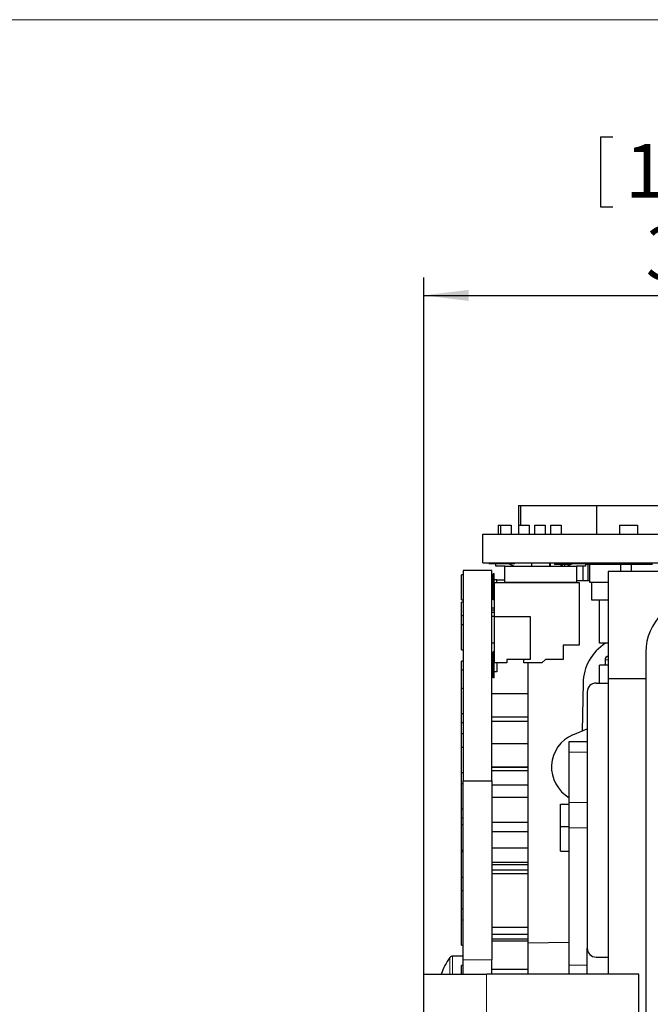
# Model space of a CAD drawing. Units: millimetres. Extents: x 0 to 414, y 0 to 297.
# Drawn here: x 276 to 312, y 236 to 291 of the extents above; entities that cross this region are included whole.
import ezdxf

# ---------------------------------------------------------------- set-up
doc = ezdxf.new("R2010")
doc.units = ezdxf.units.MM
doc.layers.add('BEMAßUNG', color=7, linetype='Continuous')
doc.layers.add('KONTUR', color=7, linetype='Continuous')
doc.styles.add('SLDTEXTSTYLE0', font='TXT', dxfattribs={"width": 0.605})
doc.dimstyles.new('SLDDIMSTYLE0', dxfattribs={"dimtxt": 3, "dimasz": 2.5, "dimexe": 0, "dimexo": 0.0625, "dimgap": 0.75, "dimtad": 1, "dimrnd": 1e-09, "dimzin": 12, "dimdsep": 46, "dimtxsty": 'SLDTEXTSTYLE0', "dimsah": 1, "dimcen": 0.09, "dimadec": 0, "dimazin": 3, "dimtfac": 1, "dimtofl": 0, "dimtmove": 0, "dimatfit": 3, "dimfxl": 0, "dimfrac": 2, "dimtolj": 1, "dimtzin": 12, "dimarcsym": 0})

# ---------------------------------------------------------------- blocks, each defined once
blk = doc.blocks.new('_D_19')
at = {"layer": 'BEMAßUNG'}
for p, q in [((308.74, 284.451), (308.74, 280.538)), ((308.74, 284.451), (309.428, 284.451)), ((321.799, 284.451), (321.112, 284.451)), ((321.799, 284.451), (321.799, 280.538)), ((308.74, 280.538), (309.428, 280.538)), ((321.799, 280.538), (321.112, 280.538)), ((298.87, 237.647), (298.87, 276.589)), ((331.67, 268.463), (331.67, 276.589)), ((298.87, 275.589), (331.67, 275.589))]:
    blk.add_line(p, q, dxfattribs=at)
for points in [[(298.87, 275.589), (301.37, 275.279), (301.37, 275.899)], [(331.67, 275.589), (329.17, 275.899), (329.17, 275.279)]]:
    blk.add_solid(points, dxfattribs=at)
at = {"layer": 'BEMAßUNG', "char_height": 3, "attachment_point": 1, "style": 'SLDTEXTSTYLE0'}
for s, insert in [('1,291', (310.115, 284.06)), ('32,8', (311.261, 279.456))]:
    blk.add_mtext(s, dxfattribs=dict(at, insert=insert))

msp = doc.modelspace()

# ---------------------------------------------------------------- linework, layer by layer
at = {"color": 7, "linetype": 'Continuous', "lineweight": 30}
for p, q in [((304.146, 263.847), (304.273, 263.847)), ((304.146, 263.847), (304.146, 262.247)), ((304.273, 263.847), (304.273, 262.747)), ((304.273, 263.847), (308.506, 263.847)), ((308.506, 263.847), (308.506, 262.247)), ((308.506, 263.847), (312.17, 263.847)), ((303.013, 262.747), (303.013, 262.247)), ((303.013, 262.747), (303.14, 262.747)), ((303.14, 262.747), (303.74, 262.747)), ((303.14, 262.747), (303.14, 262.247)), ((303.74, 262.747), (303.74, 262.247)), ((304.156, 262.747), (304.756, 262.747)), ((304.156, 262.747), (304.156, 262.247)), ((304.756, 262.747), (304.756, 262.247)), ((305.045, 262.747), (305.045, 262.247)), ((305.045, 262.747), (305.645, 262.747)), ((305.645, 262.747), (305.645, 262.247)), ((305.934, 262.747), (305.934, 262.247)), ((305.934, 262.747), (306.534, 262.747)), ((306.534, 262.747), (306.534, 262.247)), ((309.798, 262.747), (310.798, 262.747)), ((309.798, 262.747), (309.798, 262.247)), ((310.798, 262.747), (310.798, 262.247)), ((302.17, 262.247), (359.17, 262.247)), ((302.17, 260.647), (302.17, 262.247)), ((302.17, 260.647), (359.17, 260.647)), ((302.49, 260.597), (302.49, 260.647)), ((302.49, 260.597), (303.94, 260.597)), ((302.89, 260.447), (302.89, 260.597)), ((303.39, 260.447), (302.89, 260.447)), ((303.39, 260.447), (307.39, 260.447)), ((303.39, 259.547), (303.39, 260.447)), ((303.597, 260.597), (303.92, 260.447)), ((303.629, 260.582), (303.629, 260.597)), ((303.94, 260.597), (303.94, 260.647)), ((304.89, 260.447), (304.89, 260.647)), ((305.89, 260.647), (305.89, 260.447)), ((305.934, 260.447), (305.934, 260.647)), ((306.168, 260.647), (306.168, 260.547)), ((307.075, 260.547), (306.168, 260.547)), ((306.534, 260.447), (306.534, 260.547)), ((306.607, 260.447), (306.607, 260.547)), ((306.75, 260.447), (306.75, 260.547)), ((306.84, 260.597), (306.84, 260.647)), ((306.84, 260.597), (308.29, 260.597)), ((306.86, 260.447), (307.182, 260.597)), ((307.39, 260.447), (307.39, 259.547)), ((307.89, 260.447), (307.39, 260.447)), ((307.766, 259.647), (307.766, 260.447)), ((307.89, 260.597), (307.89, 260.447)), ((308.2, 260.547), (307.89, 260.547)), ((308.052, 259.647), (308.052, 260.547)), ((308.137, 259.547), (308.137, 260.547)), ((308.2, 260.597), (308.2, 260.547)), ((309.597, 260.547), (308.2, 260.547)), ((308.29, 260.597), (308.29, 260.647)), ((309.597, 260.647), (309.597, 260.547)), ((310.105, 260.547), (309.597, 260.547)), ((309.871, 260.147), (309.871, 260.547)), ((310.105, 260.647), (310.105, 260.547)), ((311.505, 260.547), (310.105, 260.547)), ((310.471, 260.147), (310.471, 260.547)), ((311.632, 260.547), (311.502, 260.547)), ((311.505, 260.547), (311.505, 260.647)), ((301.07, 259.97), (300.97, 259.97)), ((300.97, 259.27), (300.97, 259.97)), ((301.07, 260.217), (301.07, 248.443)), ((302.67, 260.217), (301.07, 260.217)), ((302.67, 248.443), (302.67, 260.217)), ((302.786, 260.017), (302.736, 260.017)), ((302.736, 258.567), (302.736, 260.017)), ((302.786, 258.567), (302.786, 260.017)), ((309.17, 260.147), (309.17, 254.147)), ((312.17, 260.147), (309.17, 260.147)), ((300.97, 258.57), (300.97, 259.27)), ((302.736, 259.671), (302.67, 259.671)), ((302.936, 259.692), (302.786, 259.692)), ((302.806, 259.542), (307.536, 259.542)), ((302.806, 257.642), (302.806, 259.542)), ((302.936, 259.542), (302.936, 259.692)), ((303.39, 259.671), (302.936, 259.671)), ((307.39, 259.547), (303.39, 259.547)), ((303.89, 259.542), (303.89, 259.547)), ((306.89, 259.547), (306.89, 259.542)), ((307.39, 259.647), (307.766, 259.647)), ((307.536, 259.542), (307.536, 256.042)), ((307.766, 259.647), (308.052, 259.647)), ((308.052, 259.647), (308.137, 259.647)), ((309.17, 259.547), (308.137, 259.547)), ((308.252, 258.547), (308.252, 259.547)), ((302.736, 258.909), (302.67, 258.909)), ((302.786, 259.062), (302.806, 259.062)), ((302.806, 258.909), (302.786, 258.909)), ((300.97, 258.57), (301.07, 258.57)), ((301.07, 258.446), (300.97, 258.446)), ((300.97, 257.684), (300.97, 258.446)), ((302.786, 258.567), (302.736, 258.567)), ((309.17, 258.547), (308.252, 258.547)), ((308.677, 256.147), (308.677, 258.547)), ((301.07, 257.684), (300.97, 257.684)), ((300.97, 257.176), (300.97, 257.684)), ((302.806, 258.109), (302.67, 258.109)), ((302.806, 258.001), (302.67, 258.001)), ((302.806, 257.869), (302.67, 257.869)), ((302.806, 257.642), (302.67, 257.642)), ((302.806, 255.042), (302.806, 257.642)), ((302.806, 257.642), (304.806, 257.642)), ((304.806, 257.642), (304.806, 255.242)), ((301.07, 257.176), (300.97, 257.176)), ((300.97, 256.476), (300.97, 257.176)), ((300.97, 255.776), (300.97, 256.476)), ((302.806, 256.142), (302.67, 256.142)), ((306.656, 256.042), (306.656, 255.242)), ((307.536, 256.042), (306.656, 256.042)), ((309.17, 256.147), (308.677, 256.147)), ((300.97, 255.776), (301.07, 255.776)), ((302.736, 254.217), (302.736, 255.667)), ((302.786, 255.667), (302.736, 255.667)), ((302.786, 254.217), (302.786, 255.667)), ((311.27, 255.647), (311.27, 208.147)), ((301.07, 255.144), (300.97, 255.144)), ((300.97, 254.636), (300.97, 255.144)), ((302.786, 255.342), (302.806, 255.342)), ((303.506, 255.042), (302.806, 255.042)), ((302.936, 255.042), (302.936, 254.542)), ((303.506, 255.242), (303.506, 255.042)), ((304.806, 255.242), (303.506, 255.242)), ((304.456, 255.042), (304.456, 255.242)), ((305.456, 255.042), (304.456, 255.042)), ((304.67, 255.042), (304.67, 253.317)), ((305.656, 255.242), (305.456, 255.042)), ((306.656, 255.242), (305.656, 255.242)), ((308.687, 253.919), (308.687, 254.919)), ((309.17, 254.919), (308.687, 254.919)), ((308.987, 255.219), (308.987, 254.919)), ((301.07, 254.636), (300.97, 254.636)), ((300.97, 253.936), (300.97, 254.636)), ((302.936, 254.542), (302.786, 254.542)), ((300.97, 253.62), (300.97, 253.936)), ((302.786, 254.217), (302.736, 254.217)), ((307.757, 253.907), (307.711, 251.248)), ((308.491, 253.919), (309.17, 253.919)), ((311.27, 254.147), (309.17, 254.147)), ((309.17, 254.147), (309.17, 237.647)), ((301.07, 253.62), (300.97, 253.62)), ((300.97, 252.92), (300.97, 253.62)), ((304.67, 253.317), (302.67, 253.317)), ((304.67, 253.317), (304.67, 252.017)), ((307.991, 253.419), (307.991, 239.097)), ((300.97, 252.22), (300.97, 252.92)), ((300.97, 252.22), (301.07, 252.22)), ((300.97, 251.712), (300.97, 252.22)), ((300.97, 251.712), (301.07, 251.712)), ((300.97, 251.396), (300.97, 251.712)), ((304.67, 252.017), (302.67, 252.017)), ((304.67, 251.763), (302.67, 251.763)), ((304.67, 252.017), (304.67, 251.763)), ((304.67, 251.763), (304.67, 250.523)), ((300.97, 251.08), (300.97, 251.396)), ((301.07, 251.08), (300.97, 251.08)), ((300.97, 250.318), (300.97, 251.08)), ((307.191, 251.027), (307.991, 251.368)), ((304.67, 250.523), (302.67, 250.523)), ((304.67, 250.523), (304.67, 249.223)), ((306.991, 250.647), (307.991, 250.647)), ((306.991, 250.061), (306.991, 250.647)), ((301.07, 250.318), (300.97, 250.318)), ((300.97, 249.618), (300.97, 250.318)), ((306.991, 247.233), (306.991, 250.061)), ((300.97, 248.918), (300.97, 249.618)), ((300.97, 248.918), (301.07, 248.918)), ((300.97, 248.602), (300.97, 248.918)), ((304.67, 249.223), (302.67, 249.223)), ((304.67, 249.189), (302.67, 249.189)), ((304.67, 249.003), (302.67, 249.003)), ((304.67, 249.223), (304.67, 249.189)), ((304.67, 249.189), (304.67, 249.003)), ((304.67, 249.003), (304.67, 248.203)), ((300.97, 248.286), (300.97, 248.602)), ((301.07, 248.286), (300.97, 248.286)), ((300.97, 247.586), (300.97, 248.286)), ((301.07, 248.443), (302.67, 248.443)), ((301.07, 238.443), (301.07, 248.443)), ((302.67, 248.443), (302.67, 238.443)), ((304.67, 248.203), (302.67, 248.203)), ((304.67, 248.203), (304.67, 247.525)), ((300.97, 246.886), (300.97, 247.586)), ((304.67, 247.525), (302.67, 247.525)), ((304.67, 247.525), (304.67, 246.125)), ((306.491, 245.905), (306.491, 247.141)), ((306.491, 247.141), (306.991, 247.141)), ((306.991, 245.819), (306.991, 247.233)), ((300.97, 246.886), (301.07, 246.886)), ((300.97, 246.378), (300.97, 246.886)), ((300.97, 246.378), (301.07, 246.378)), ((300.97, 246.316), (300.97, 246.378)), ((300.97, 246), (300.97, 246.316)), ((304.67, 246.125), (302.67, 246.125)), ((304.67, 246.125), (304.67, 245.593)), ((301.07, 246), (300.97, 246)), ((300.97, 245.3), (300.97, 246)), ((304.67, 245.593), (302.67, 245.593)), ((304.67, 245.593), (304.67, 244.685)), ((306.491, 244.527), (306.491, 245.905)), ((306.491, 245.905), (306.991, 245.905)), ((306.991, 238.147), (306.991, 245.819)), ((300.97, 244.6), (300.97, 245.3)), ((300.97, 244.6), (301.07, 244.6)), ((300.97, 244.476), (300.97, 244.6)), ((301.07, 244.476), (300.97, 244.476)), ((300.97, 243.776), (300.97, 244.476)), ((304.67, 244.685), (302.67, 244.685)), ((304.67, 244.685), (304.67, 243.885)), ((306.491, 244.527), (306.991, 244.527)), ((304.67, 243.885), (302.67, 243.885)), ((304.67, 243.885), (304.67, 243.753)), ((300.97, 243.076), (300.97, 243.776)), ((304.67, 243.753), (302.67, 243.753)), ((304.67, 243.461), (302.67, 243.461)), ((304.67, 243.753), (304.67, 243.461)), ((304.67, 243.461), (304.67, 243.245)), ((300.97, 243.076), (301.07, 243.076)), ((300.97, 243.014), (300.97, 243.076)), ((300.97, 242.314), (300.97, 243.014)), ((304.67, 243.245), (302.67, 243.245)), ((304.67, 243.245), (304.67, 240.245)), ((300.97, 242.314), (301.07, 242.314)), ((300.97, 241.998), (300.97, 242.314)), ((300.97, 241.298), (300.97, 241.998)), ((300.97, 241.298), (301.07, 241.298)), ((300.97, 241.236), (300.97, 241.298)), ((300.97, 240.666), (300.97, 241.236)), ((301.07, 240.666), (300.97, 240.666)), ((300.97, 239.966), (300.97, 240.666)), ((304.67, 240.245), (302.67, 240.245)), ((304.67, 240.245), (304.67, 239.859)), ((300.97, 239.266), (300.97, 239.966)), ((304.67, 239.859), (302.67, 239.859)), ((304.67, 239.605), (302.67, 239.605)), ((304.67, 239.497), (302.67, 239.497)), ((304.67, 239.859), (304.67, 239.605)), ((304.67, 239.605), (304.67, 239.497)), ((304.67, 239.497), (304.67, 237.897)), ((300.97, 239.266), (301.07, 239.266)), ((306.991, 239.422), (304.67, 239.382)), ((307.991, 238.147), (307.991, 239.097)), ((301.07, 238.647), (300.47, 238.647)), ((301.07, 237.647), (301.07, 238.443)), ((302.67, 237.647), (302.67, 238.443)), ((308.491, 238.597), (309.17, 238.597)), ((301.07, 238.126), (300.97, 238.126)), ((300.97, 237.647), (300.97, 238.126)), ((304.67, 237.897), (302.67, 237.897)), ((304.67, 237.897), (304.67, 237.647)), ((306.991, 237.647), (306.991, 238.147)), ((307.991, 237.647), (307.991, 238.147)), ((298.87, 237.647), (302.37, 237.647)), ((298.87, 208.147), (298.87, 237.647)), ((310.87, 237.647), (302.37, 237.647)), ((310.87, 208.147), (310.87, 237.647))]:
    msp.add_line(p, q, dxfattribs=at)
at = {"color": 8, "linetype": 'Continuous', "lineweight": 0}
for p, q in [((309.17, 255.219), (308.987, 255.219)), ((306.991, 250.061), (307.991, 250.061)), ((306.991, 247.233), (307.991, 247.233)), ((306.991, 245.819), (307.991, 245.819)), ((300.326, 237.647), (300.326, 238.575)), ((300.47, 237.647), (300.47, 238.647)), ((302.67, 238.443), (301.07, 238.443)), ((306.991, 238.147), (307.991, 238.147)), ((302.37, 208.147), (302.37, 237.647))]:
    msp.add_line(p, q, dxfattribs=at)
at = {"color": 7, "linetype": 'Continuous', "lineweight": 30}
for centre, radius, start, end in [((314.27, 255.647), 3, 90, 180), ((310.457, 253.86), 2.7, 122.1174, 179), ((309.187, 255.219), 0.2, 94.8644, 180), ((308.491, 253.419), 0.5, 90, 180), ((307.959, 249.22), 1.964, 113.032, 240.4811), ((308.491, 239.097), 0.5, 180, 270), ((302.88, 236.647), 3.2, 142.9401, 161.79), ((300.47, 238.467), 0.18, 90, 142.9401)]:
    msp.add_arc(centre, radius, start, end, dxfattribs=at)
at = {"layer": 'KONTUR', "linetype": 'Continuous', "lineweight": 0}
msp.add_line((414, 291), (20, 291), dxfattribs=at)

# ---------------------------------------------------------------- dimensions: what is measured, and where the dimension line sits
at = {"layer": 'BEMAßUNG'}
dim = msp.add_linear_dim(base=(331.67, 275.589), p1=(298.87, 237.647), p2=(331.67, 268.463), angle=0, dimstyle='SLDDIMSTYLE0', dxfattribs=at)
dim.commit()
dim.dimension.update_dxf_attribs({"geometry": '_D_19', "text_midpoint": (315.27, 275.589), "dimtype": 160})

doc.saveas('drawing.dxf')
